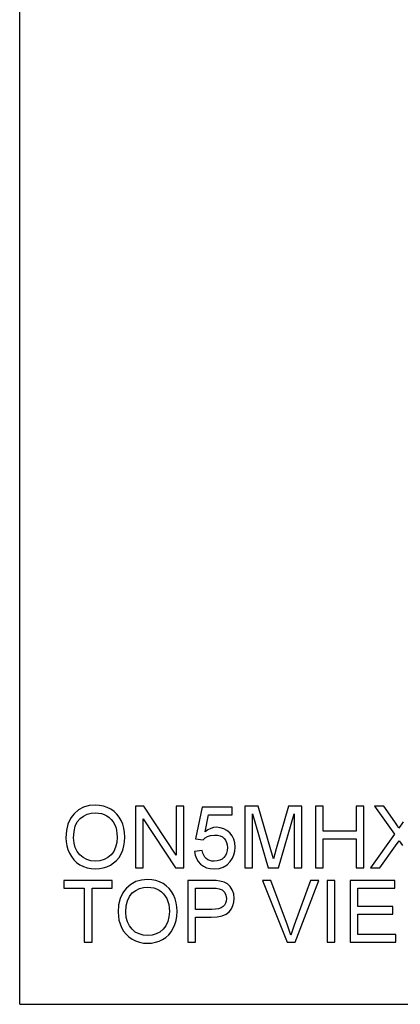
# Model space of a CAD drawing. Units: inches. Extents: x -14569 to -10957, y -8629 to -7954.
# Drawn here: x -14569 to -14422, y -8629 to -8247 of the extents above; entities that cross this region are included whole.
import ezdxf

# ---------------------------------------------------------------- set-up
doc = ezdxf.new("R2010")
doc.units = ezdxf.units.IN
doc.header["$MEASUREMENT"] = 0

msp = doc.modelspace()

# ---------------------------------------------------------------- linework, layer by layer
for p, q in [((-14569.3981, -8628.54738), (-14569.3981, -7954.37349)), ((-14546.58964, -8553.23994), (-14548.30403, -8554.71281)), ((-14544.64325, -8552.18789), (-14546.58964, -8553.23994)), ((-14542.46486, -8551.55666), (-14544.64325, -8552.18789)), ((-14540.05448, -8551.34625), (-14542.46486, -8551.55666)), ((-14538.44109, -8551.44505), (-14540.05448, -8551.34625)), ((-14536.90893, -8551.74145), (-14538.44109, -8551.44505)), ((-14535.45802, -8552.23546), (-14536.90893, -8551.74145)), ((-14534.08834, -8552.92707), (-14535.45802, -8552.23546)), ((-14532.83832, -8553.79542), (-14534.08834, -8552.92707)), ((-14531.74638, -8554.81966), (-14532.83832, -8553.79542)), ((-14521.31295, -8551.72096), (-14524.52143, -8551.72096)), ((-14524.52143, -8551.72096), (-14524.52143, -8575.70262)), ((-14508.78347, -8570.7201), (-14521.31295, -8551.72096)), ((-14505.78576, -8551.72096), (-14508.78347, -8551.72096)), ((-14508.78347, -8551.72096), (-14508.78347, -8570.7201)), ((-14505.78576, -8575.70262), (-14505.78576, -8551.72096)), ((-14498.6662, -8552.09567), (-14501.2892, -8564.46122)), ((-14487.05009, -8552.09567), (-14498.6662, -8552.09567)), ((-14487.05009, -8555.09338), (-14487.05009, -8552.09567)), ((-14477.02065, -8551.72096), (-14482.17881, -8551.72096)), ((-14482.17881, -8551.72096), (-14482.17881, -8575.70262)), ((-14472.11424, -8568.62405), (-14477.02065, -8551.72096)), ((-14465.22888, -8551.72096), (-14470.05332, -8568.3313)), ((-14460.07072, -8551.72096), (-14465.22888, -8551.72096)), ((-14460.07072, -8575.70262), (-14460.07072, -8551.72096)), ((-14451.82702, -8551.72096), (-14454.82473, -8551.72096)), ((-14454.82473, -8551.72096), (-14454.82473, -8575.70262)), ((-14451.82702, -8561.46351), (-14451.82702, -8551.72096)), ((-14436.08906, -8551.72096), (-14439.08677, -8551.72096)), ((-14439.08677, -8551.72096), (-14439.08677, -8561.46351)), ((-14436.08906, -8575.70262), (-14436.08906, -8551.72096)), ((-14428.3723, -8551.72096), (-14431.96721, -8551.72096)), ((-14431.96721, -8551.72096), (-14424.22118, -8562.63449)), ((-14424.0104, -8557.86275), (-14428.3723, -8551.72096)), ((-14549.70262, -8556.55747), (-14550.70161, -8558.72488)), ((-14549.05327, -8555.5948), (-14549.70262, -8556.55747)), ((-14548.30403, -8554.71281), (-14549.05327, -8555.5948)), ((-14547.87808, -8559.57164), (-14547.09682, -8557.89037)), ((-14547.09682, -8557.89037), (-14546.00305, -8556.58345)), ((-14546.00305, -8556.58345), (-14544.69265, -8555.60367)), ((-14544.69265, -8555.60367), (-14543.2615, -8554.90383)), ((-14543.2615, -8554.90383), (-14541.70958, -8554.48392)), ((-14541.70958, -8554.48392), (-14540.03691, -8554.34395)), ((-14540.03691, -8554.34395), (-14538.84636, -8554.41659)), ((-14538.84636, -8554.41659), (-14537.71618, -8554.6345)), ((-14537.71618, -8554.6345), (-14536.64638, -8554.99769)), ((-14536.64638, -8554.99769), (-14535.63696, -8555.50615)), ((-14535.63696, -8555.50615), (-14534.71646, -8556.14671)), ((-14534.71646, -8556.14671), (-14533.91342, -8556.9062)), ((-14533.91342, -8556.9062), (-14533.22785, -8557.78462)), ((-14533.22785, -8557.78462), (-14532.65974, -8558.78197)), ((-14530.81252, -8555.99979), (-14531.74638, -8554.81966)), ((-14530.03675, -8557.33581), (-14530.81252, -8555.99979)), ((-14529.42711, -8558.79733), (-14530.03675, -8557.33581)), ((-14521.52373, -8575.70262), (-14521.52373, -8556.69762)), ((-14521.52373, -8556.69762), (-14508.99424, -8575.70262)), ((-14497.5245, -8561.6977), (-14496.24228, -8555.09338)), ((-14496.24228, -8555.09338), (-14487.05009, -8555.09338)), ((-14479.18111, -8575.70262), (-14479.18111, -8554.71867)), ((-14479.18111, -8554.71867), (-14473.15642, -8575.70262)), ((-14469.09312, -8575.70262), (-14463.06843, -8554.71867)), ((-14463.06843, -8554.71867), (-14463.06843, -8575.70262)), ((-14422.9697, -8559.41869), (-14424.0104, -8557.86275)), ((-14420.81949, -8557.82176), (-14422.54083, -8560.2574)), ((-14551.301, -8561.21504), (-14551.5008, -8564.02795)), ((-14550.70161, -8558.72488), (-14551.301, -8561.21504)), ((-14548.50309, -8564.05723), (-14548.34684, -8561.62726)), ((-14548.34684, -8561.62726), (-14547.87808, -8559.57164)), ((-14532.65974, -8558.78197), (-14532.21404, -8559.88378)), ((-14532.21404, -8559.88378), (-14531.89568, -8561.07562)), ((-14531.89568, -8561.07562), (-14531.70466, -8562.35748)), ((-14528.99165, -8560.35401), (-14529.42711, -8558.79733)), ((-14528.73037, -8562.00582), (-14528.99165, -8560.35401)), ((-14496.46659, -8560.9395), (-14497.5245, -8561.6977)), ((-14495.38307, -8560.39792), (-14496.46659, -8560.9395)), ((-14494.27393, -8560.07297), (-14495.38307, -8560.39792)), ((-14493.13918, -8559.96465), (-14494.27393, -8560.07297)), ((-14491.6793, -8560.09895), (-14493.13918, -8559.96465)), ((-14490.33834, -8560.50184), (-14491.6793, -8560.09895)), ((-14489.11632, -8561.17333), (-14490.33834, -8560.50184)), ((-14488.01322, -8562.1134), (-14489.11632, -8561.17333)), ((-14439.08677, -8561.46351), (-14451.82702, -8561.46351)), ((-14422.54083, -8560.2574), (-14422.9697, -8559.41869)), ((-14551.5008, -8564.02795), (-14551.41517, -8565.58225)), ((-14551.41517, -8565.58225), (-14551.15829, -8567.09519)), ((-14548.35325, -8566.0446), (-14548.50309, -8564.05723)), ((-14531.64099, -8563.72935), (-14531.78974, -8565.84114)), ((-14531.70466, -8562.35748), (-14531.64099, -8563.72935)), ((-14529.00994, -8567.19692), (-14528.73495, -8565.52278)), ((-14528.73495, -8565.52278), (-14528.64328, -8563.75277)), ((-14528.64328, -8563.75277), (-14528.73037, -8562.00582)), ((-14501.2892, -8564.46122), (-14498.29149, -8564.83593)), ((-14498.29149, -8564.83593), (-14497.54865, -8564.08211)), ((-14497.54865, -8564.08211), (-14496.60821, -8563.48345)), ((-14496.60821, -8563.48345), (-14495.43064, -8563.09263)), ((-14495.43064, -8563.09263), (-14493.97643, -8562.96236)), ((-14493.97643, -8562.96236), (-14492.78624, -8563.04397)), ((-14492.78624, -8563.04397), (-14491.75669, -8563.28877)), ((-14491.75669, -8563.28877), (-14490.88779, -8563.69679)), ((-14490.88779, -8563.69679), (-14490.17953, -8564.268)), ((-14490.17953, -8564.268), (-14489.63009, -8564.98011)), ((-14489.63009, -8564.98011), (-14489.23762, -8565.81077)), ((-14487.10004, -8563.26462), (-14488.01322, -8562.1134)), ((-14486.44777, -8564.56953), (-14487.10004, -8563.26462)), ((-14486.0564, -8566.02813), (-14486.44777, -8564.56953)), ((-14451.82702, -8575.70262), (-14451.82702, -8564.46122)), ((-14451.82702, -8564.46122), (-14439.08677, -8564.46122)), ((-14439.08677, -8564.46122), (-14439.08677, -8575.70262)), ((-14424.22118, -8562.63449), (-14433.46606, -8575.70262)), ((-14423.80548, -8567.1896), (-14422.39445, -8565.21064)), ((-14422.39445, -8565.21064), (-14421.11223, -8567.01395)), ((-14551.15829, -8567.09519), (-14550.73015, -8568.56678)), ((-14550.73015, -8568.56678), (-14550.13076, -8569.99702)), ((-14547.9037, -8567.80875), (-14548.35325, -8566.0446)), ((-14547.15446, -8569.34969), (-14547.9037, -8567.80875)), ((-14546.10551, -8570.66741), (-14547.15446, -8569.34969)), ((-14532.97975, -8569.29846), (-14534.021, -8570.64399)), ((-14532.23599, -8567.69751), (-14532.97975, -8569.29846)), ((-14531.78974, -8565.84114), (-14532.23599, -8567.69751)), ((-14530.10993, -8570.25756), (-14529.46827, -8568.77518)), ((-14529.46827, -8568.77518), (-14529.00994, -8567.19692)), ((-14498.6662, -8568.95778), (-14501.66391, -8569.33249)), ((-14501.66391, -8569.33249), (-14501.40794, -8570.78249)), ((-14498.44226, -8569.92146), (-14498.6662, -8568.95778)), ((-14489.00745, -8568.95759), (-14489.25885, -8569.96994)), ((-14489.23762, -8565.81077), (-14489.00215, -8566.76)), ((-14488.92366, -8567.82778), (-14489.00745, -8568.95759)), ((-14489.00215, -8566.76), (-14488.92366, -8567.82778)), ((-14486.3958, -8570.63813), (-14486.04341, -8569.19344)), ((-14485.92595, -8567.64043), (-14486.0564, -8566.02813)), ((-14486.04341, -8569.19344), (-14485.92595, -8567.64043)), ((-14471.12477, -8572.15455), (-14472.11424, -8568.62405)), ((-14470.05332, -8568.3313), (-14471.12477, -8572.15455)), ((-14429.81846, -8575.70262), (-14423.80548, -8567.1896)), ((-14550.13076, -8569.99702), (-14549.36523, -8571.3323)), ((-14549.36523, -8571.3323), (-14548.43869, -8572.51902)), ((-14548.43869, -8572.51902), (-14547.35114, -8573.55717)), ((-14544.83043, -8571.72275), (-14546.10551, -8570.66741)), ((-14543.40275, -8572.47657), (-14544.83043, -8571.72275)), ((-14541.82247, -8572.92886), (-14543.40275, -8572.47657)), ((-14540.08961, -8573.07963), (-14541.82247, -8572.92886)), ((-14538.3271, -8572.9274), (-14540.08961, -8573.07963)), ((-14536.72816, -8572.47072), (-14538.3271, -8572.9274)), ((-14535.2928, -8571.70958), (-14536.72816, -8572.47072)), ((-14534.021, -8570.64399), (-14535.2928, -8571.70958)), ((-14532.99823, -8573.77709), (-14531.8825, -8572.7781)), ((-14531.8825, -8572.7781), (-14530.91974, -8571.60492)), ((-14530.91974, -8571.60492), (-14530.10993, -8570.25756)), ((-14501.40794, -8570.78249), (-14500.93278, -8572.0821)), ((-14500.93278, -8572.0821), (-14500.23843, -8573.2313)), ((-14500.23843, -8573.2313), (-14499.32488, -8574.23011)), ((-14498.11584, -8570.75743), (-14498.44226, -8569.92146)), ((-14497.68697, -8571.46569), (-14498.11584, -8570.75743)), ((-14497.15564, -8572.04624), (-14497.68697, -8571.46569)), ((-14496.52295, -8572.49834), (-14497.15564, -8572.04624)), ((-14495.78999, -8572.82128), (-14496.52295, -8572.49834)), ((-14494.95676, -8573.01504), (-14495.78999, -8572.82128)), ((-14494.02327, -8573.07963), (-14494.95676, -8573.01504)), ((-14492.88157, -8572.98979), (-14494.02327, -8573.07963)), ((-14491.87452, -8572.72028), (-14492.88157, -8572.98979)), ((-14491.00214, -8572.2711), (-14491.87452, -8572.72028)), ((-14490.26443, -8571.64225), (-14491.00214, -8572.2711)), ((-14489.67784, -8570.86483), (-14490.26443, -8571.64225)), ((-14489.25885, -8569.96994), (-14489.67784, -8570.86483)), ((-14489.051, -8574.46028), (-14487.80537, -8573.20258)), ((-14487.80537, -8573.20258), (-14486.98312, -8571.97451)), ((-14486.98312, -8571.97451), (-14486.3958, -8570.63813)), ((-14547.35114, -8573.55717), (-14546.10259, -8574.44674)), ((-14546.10259, -8574.44674), (-14544.72888, -8575.16013)), ((-14544.72888, -8575.16013), (-14543.26589, -8575.66969)), ((-14543.26589, -8575.66969), (-14541.71361, -8575.97542)), ((-14541.71361, -8575.97542), (-14540.07204, -8576.07733)), ((-14540.07204, -8576.07733), (-14538.54117, -8575.98512)), ((-14538.54117, -8575.98512), (-14537.06336, -8575.70847)), ((-14537.06336, -8575.70847), (-14535.6386, -8575.2474)), ((-14535.6386, -8575.2474), (-14534.26691, -8574.6019)), ((-14534.26691, -8574.6019), (-14532.99823, -8573.77709)), ((-14524.52143, -8575.70262), (-14521.52373, -8575.70262)), ((-14508.99424, -8575.70262), (-14505.78576, -8575.70262)), ((-14499.32488, -8574.23011), (-14498.2269, -8575.03827)), ((-14498.2269, -8575.03827), (-14496.97926, -8575.61553)), ((-14496.97926, -8575.61553), (-14495.58195, -8575.96188)), ((-14495.58195, -8575.96188), (-14494.03498, -8576.07733)), ((-14494.03498, -8576.07733), (-14492.1658, -8575.89766)), ((-14492.1658, -8575.89766), (-14490.50448, -8575.35864)), ((-14490.50448, -8575.35864), (-14489.051, -8574.46028)), ((-14482.17881, -8575.70262), (-14479.18111, -8575.70262)), ((-14473.15642, -8575.70262), (-14469.09312, -8575.70262)), ((-14463.06843, -8575.70262), (-14460.07072, -8575.70262)), ((-14454.82473, -8575.70262), (-14451.82702, -8575.70262)), ((-14439.08677, -8575.70262), (-14436.08906, -8575.70262)), ((-14433.46606, -8575.70262), (-14429.81846, -8575.70262)), ((-14533.51456, -8580.544), (-14552.25023, -8580.544)), ((-14552.25023, -8580.544), (-14552.25023, -8583.54171)), ((-14533.51456, -8583.54171), (-14533.51456, -8580.544)), ((-14522.23034, -8580.3797), (-14524.40873, -8581.01093)), ((-14519.81995, -8580.16929), (-14522.23034, -8580.3797)), ((-14518.20656, -8580.26809), (-14519.81995, -8580.16929)), ((-14516.67441, -8580.5645), (-14518.20656, -8580.26809)), ((-14515.22349, -8581.0585), (-14516.67441, -8580.5645)), ((-14495.39917, -8580.544), (-14504.28691, -8580.544)), ((-14504.28691, -8580.544), (-14504.28691, -8604.52566)), ((-14493.32947, -8580.60109), (-14495.39917, -8580.544)), ((-14491.81597, -8580.77234), (-14493.32947, -8580.60109)), ((-14490.21832, -8581.19902), (-14491.81597, -8580.77234)), ((-14472.06155, -8580.544), (-14475.27003, -8580.544)), ((-14475.27003, -8580.544), (-14465.72655, -8604.52566)), ((-14465.67386, -8597.82181), (-14472.06155, -8580.544)), ((-14456.6983, -8580.544), (-14463.10356, -8597.82181)), ((-14462.62931, -8604.52566), (-14453.48981, -8580.544)), ((-14453.48981, -8580.544), (-14456.6983, -8580.544)), ((-14447.33046, -8580.544), (-14450.32817, -8580.544)), ((-14450.32817, -8580.544), (-14450.32817, -8604.52566)), ((-14447.33046, -8604.52566), (-14447.33046, -8580.544)), ((-14424.09823, -8580.544), (-14441.33505, -8580.544)), ((-14441.33505, -8580.544), (-14441.33505, -8604.52566)), ((-14424.09823, -8583.54171), (-14424.09823, -8580.544)), ((-14552.25023, -8583.54171), (-14544.38125, -8583.54171)), ((-14544.38125, -8583.54171), (-14544.38125, -8604.52566)), ((-14541.38354, -8604.52566), (-14541.38354, -8583.54171)), ((-14541.38354, -8583.54171), (-14533.51456, -8583.54171)), ((-14528.81875, -8584.41784), (-14529.46809, -8585.38051)), ((-14528.0695, -8583.53586), (-14528.81875, -8584.41784)), ((-14526.35511, -8582.06298), (-14528.0695, -8583.53586)), ((-14524.40873, -8581.01093), (-14526.35511, -8582.06298)), ((-14525.76853, -8585.4065), (-14524.45813, -8584.42672)), ((-14524.45813, -8584.42672), (-14523.02697, -8583.72687)), ((-14523.02697, -8583.72687), (-14521.47506, -8583.30697)), ((-14521.47506, -8583.30697), (-14519.80239, -8583.167)), ((-14519.80239, -8583.167), (-14518.61183, -8583.23963)), ((-14518.61183, -8583.23963), (-14517.48165, -8583.45755)), ((-14517.48165, -8583.45755), (-14516.41185, -8583.82073)), ((-14516.41185, -8583.82073), (-14515.40243, -8584.32919)), ((-14515.40243, -8584.32919), (-14514.48193, -8584.96976)), ((-14513.85381, -8581.75011), (-14515.22349, -8581.0585)), ((-14512.60379, -8582.61847), (-14513.85381, -8581.75011)), ((-14511.51185, -8583.64271), (-14512.60379, -8582.61847)), ((-14510.57799, -8584.82284), (-14511.51185, -8583.64271)), ((-14501.2892, -8591.78541), (-14501.2892, -8583.54171)), ((-14501.2892, -8583.54171), (-14495.08886, -8583.54171)), ((-14495.08886, -8583.54171), (-14493.2475, -8583.59294)), ((-14493.2475, -8583.59294), (-14492.09115, -8583.74663)), ((-14492.09115, -8583.74663), (-14490.95896, -8584.25015)), ((-14490.95896, -8584.25015), (-14490.06829, -8585.10497)), ((-14488.90316, -8581.89356), (-14490.21832, -8581.19902)), ((-14487.84416, -8582.88743), (-14488.90316, -8581.89356)), ((-14487.01496, -8584.2121), (-14487.84416, -8582.88743)), ((-14486.47924, -8585.77462), (-14487.01496, -8584.2121)), ((-14438.33734, -8590.66127), (-14438.33734, -8583.54171)), ((-14438.33734, -8583.54171), (-14424.09823, -8583.54171)), ((-14530.46708, -8587.54792), (-14531.06648, -8590.03809)), ((-14529.46809, -8585.38051), (-14530.46708, -8587.54792)), ((-14528.11232, -8590.45031), (-14527.64356, -8588.39469)), ((-14527.64356, -8588.39469), (-14526.86229, -8586.71342)), ((-14526.86229, -8586.71342), (-14525.76853, -8585.4065)), ((-14514.48193, -8584.96976), (-14513.67889, -8585.72925)), ((-14513.67889, -8585.72925), (-14512.99332, -8586.60766)), ((-14512.99332, -8586.60766), (-14512.42521, -8587.60501)), ((-14512.42521, -8587.60501), (-14511.97951, -8588.70683)), ((-14509.80222, -8586.15885), (-14510.57799, -8584.82284)), ((-14509.19258, -8587.62038), (-14509.80222, -8586.15885)), ((-14508.75712, -8589.17705), (-14509.19258, -8587.62038)), ((-14490.06829, -8585.10497), (-14489.49085, -8586.24082)), ((-14489.37997, -8588.52972), (-14489.62478, -8589.36002)), ((-14489.49085, -8586.24082), (-14489.29837, -8587.58745)), ((-14489.29837, -8587.58745), (-14489.37997, -8588.52972)), ((-14486.30066, -8587.48206), (-14486.47924, -8585.77462)), ((-14486.42124, -8588.9542), (-14486.30066, -8587.48206)), ((-14531.06648, -8590.03809), (-14531.26628, -8592.851)), ((-14528.26857, -8592.88027), (-14528.11232, -8590.45031)), ((-14511.97951, -8588.70683), (-14511.66115, -8589.89867)), ((-14511.66115, -8589.89867), (-14511.47013, -8591.18052)), ((-14511.47013, -8591.18052), (-14511.40646, -8592.5524)), ((-14508.49585, -8590.82886), (-14508.75712, -8589.17705)), ((-14508.40875, -8592.57582), (-14508.49585, -8590.82886)), ((-14495.0186, -8591.78541), (-14501.2892, -8591.78541)), ((-14493.57684, -8591.71661), (-14495.0186, -8591.78541)), ((-14492.36048, -8591.51023), (-14493.57684, -8591.71661)), ((-14491.36954, -8591.16625), (-14492.36048, -8591.51023)), ((-14490.60401, -8590.68469), (-14491.36954, -8591.16625)), ((-14490.03279, -8590.07834), (-14490.60401, -8590.68469)), ((-14489.62478, -8589.36002), (-14490.03279, -8590.07834)), ((-14488.22985, -8592.66364), (-14487.38583, -8591.54499)), ((-14487.38583, -8591.54499), (-14486.78296, -8590.30851)), ((-14486.78296, -8590.30851), (-14486.42124, -8588.9542)), ((-14424.84765, -8590.66127), (-14438.33734, -8590.66127)), ((-14424.84765, -8593.65897), (-14424.84765, -8590.66127)), ((-14531.26628, -8592.851), (-14531.18065, -8594.40529)), ((-14531.18065, -8594.40529), (-14530.92376, -8595.91823)), ((-14530.92376, -8595.91823), (-14530.49562, -8597.38982)), ((-14528.11872, -8594.86764), (-14528.26857, -8592.88027)), ((-14527.66917, -8596.6318), (-14528.11872, -8594.86764)), ((-14511.55521, -8594.66419), (-14512.00147, -8596.52056)), ((-14511.40646, -8592.5524), (-14511.55521, -8594.66419)), ((-14509.23375, -8597.59822), (-14508.77542, -8596.01996)), ((-14508.77542, -8596.01996), (-14508.50042, -8594.34583)), ((-14508.50042, -8594.34583), (-14508.40875, -8592.57582)), ((-14501.2892, -8604.52566), (-14501.2892, -8594.78311)), ((-14501.2892, -8594.78311), (-14495.19425, -8594.78311)), ((-14495.19425, -8594.78311), (-14492.87077, -8594.65065)), ((-14492.87077, -8594.65065), (-14490.93554, -8594.25325)), ((-14490.93554, -8594.25325), (-14489.38857, -8593.59091)), ((-14489.38857, -8593.59091), (-14488.22985, -8592.66364)), ((-14438.33734, -8601.52796), (-14438.33734, -8593.65897)), ((-14438.33734, -8593.65897), (-14424.84765, -8593.65897)), ((-14530.49562, -8597.38982), (-14529.89623, -8598.82007)), ((-14529.89623, -8598.82007), (-14529.1307, -8600.15535)), ((-14526.91993, -8598.17273), (-14527.66917, -8596.6318)), ((-14525.87099, -8599.49045), (-14526.91993, -8598.17273)), ((-14524.5959, -8600.5458), (-14525.87099, -8599.49045)), ((-14513.78648, -8599.46703), (-14515.05827, -8600.53262)), ((-14512.74522, -8598.1215), (-14513.78648, -8599.46703)), ((-14512.00147, -8596.52056), (-14512.74522, -8598.1215)), ((-14510.68521, -8600.42797), (-14509.87541, -8599.08061)), ((-14509.87541, -8599.08061), (-14509.23375, -8597.59822)), ((-14464.37992, -8601.71531), (-14465.67386, -8597.82181)), ((-14463.10356, -8597.82181), (-14464.37992, -8601.71531)), ((-14529.1307, -8600.15535), (-14528.20416, -8601.34206)), ((-14528.20416, -8601.34206), (-14527.11662, -8602.38021)), ((-14527.11662, -8602.38021), (-14525.86806, -8603.26979)), ((-14525.86806, -8603.26979), (-14524.49435, -8603.98317)), ((-14523.16822, -8601.29962), (-14524.5959, -8600.5458)), ((-14521.58795, -8601.75191), (-14523.16822, -8601.29962)), ((-14519.85508, -8601.90267), (-14521.58795, -8601.75191)), ((-14518.09257, -8601.75044), (-14519.85508, -8601.90267)), ((-14516.49364, -8601.29376), (-14518.09257, -8601.75044)), ((-14515.05827, -8600.53262), (-14516.49364, -8601.29376)), ((-14515.40408, -8604.07045), (-14514.03238, -8603.42494)), ((-14514.03238, -8603.42494), (-14512.7637, -8602.60013)), ((-14512.7637, -8602.60013), (-14511.64798, -8601.60114)), ((-14511.64798, -8601.60114), (-14510.68521, -8600.42797)), ((-14423.72351, -8601.52796), (-14438.33734, -8601.52796)), ((-14423.72351, -8604.52566), (-14423.72351, -8601.52796)), ((-14544.38125, -8604.52566), (-14541.38354, -8604.52566)), ((-14524.49435, -8603.98317), (-14523.03136, -8604.49273)), ((-14523.03136, -8604.49273), (-14521.47908, -8604.79847)), ((-14521.47908, -8604.79847), (-14519.83752, -8604.90038)), ((-14519.83752, -8604.90038), (-14518.30664, -8604.80816)), ((-14518.30664, -8604.80816), (-14516.82883, -8604.53152)), ((-14516.82883, -8604.53152), (-14515.40408, -8604.07045)), ((-14504.28691, -8604.52566), (-14501.2892, -8604.52566)), ((-14465.72655, -8604.52566), (-14462.62931, -8604.52566)), ((-14450.32817, -8604.52566), (-14447.33046, -8604.52566)), ((-14441.33505, -8604.52566), (-14423.72351, -8604.52566)), ((-14569.3981, -8628.54738), (-13021.3981, -8628.54738))]:
    msp.add_line(p, q)

doc.saveas('drawing.dxf')
